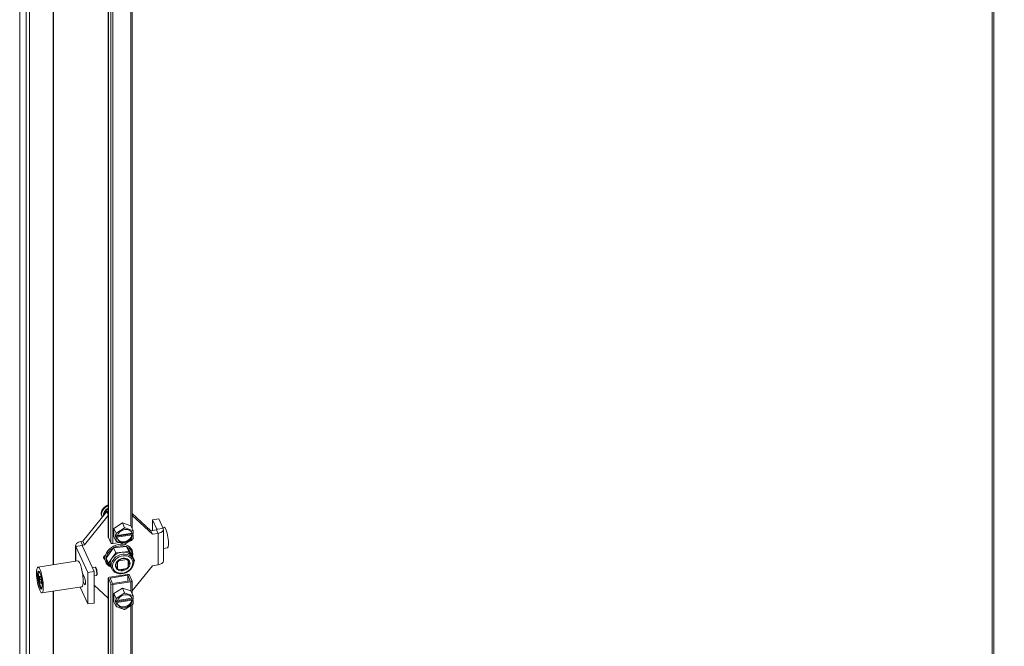
# Model space of a CAD drawing. Units: inches. Extents: x 12 to 410, y 8 to 256.
# Drawn here: x 363 to 383, y 203 to 216 of the extents above; entities that cross this region are included whole.
import ezdxf

# ---------------------------------------------------------------- set-up
doc = ezdxf.new("R2010")
doc.units = ezdxf.units.IN
doc.header["$LTSCALE"] = 25
doc.header["$MEASUREMENT"] = 0
doc.layers.get('0').update_dxf_attribs({"lineweight": 0})
for name, color, linetype, lineweight in [('Symbol (ANSI)', 7, 'Continuous', 5), ('Visible (ANSI)', 7, 'Continuous', 5), ('Visible Narrow (ANSI)', 7, 'Continuous', 5)]:
    doc.layers.add(name, color=color, linetype=linetype, lineweight=lineweight)
doc.styles.add('ROMANS', font='tahoma.ttf')
doc.dimstyles.new('Default (ANSI)$7', dxfattribs={"dimscale": 25, "dimtxt": 0.07, "dimasz": 0.098425, "dimexe": 0.125, "dimexo": 0.0625, "dimgap": 0.031496, "dimtad": 0, "dimtih": 1, "dimtoh": 1, "dimrnd": 1e-08, "dimzin": 0, "dimdsep": 46, "dimtxsty": 'ROMANS', "dimblk": 'Filled-1', "dimcen": 0.09, "dimdle": 0.393701, "dimclrd": 256, "dimclre": 256, "dimclrt": 256, "dimadec": 0, "dimazin": 0, "dimtfac": 0.928571, "dimtofl": 0, "dimtmove": 0, "dimatfit": 3, "dimfxl": 1, "dimtolj": 1, "dimtzin": 0, "dimlwd": -1, "dimlwe": -1, "dimarcsym": 0})

# ---------------------------------------------------------------- blocks, each defined once
blk = doc.blocks.new('Filled-1')
at = {"color": 0}
for p, q in [((0, 0), (-1, 0.1786)), ((-1, 0.1786), (-1, -0.1786)), ((-1, 0), (0, 0)), ((-1, -0.1786), (0, 0))]:
    blk.add_line(p, q, dxfattribs=at)
at = {"color": 0, "flags": 128}
blk.add_lwpolyline([(-1, -0.1786), (0, 0), (-1, 0.1786), (-1, -0.1786)], dxfattribs=at)
at = {"color": 0}
blk.add_solid([(-1, -0.1786), (0, 0), (-1, 0.1786), (-1, -0.1786)], dxfattribs=at)

msp = doc.modelspace()

# ---------------------------------------------------------------- linework, layer by layer
at = {"layer": 'Visible (ANSI)'}
for p, q in [((382.5324, 225.9462), (382.5324, 190.1561)), ((362.8789, 223.1596), (362.8789, 186.3327)), ((362.8072, 223.1485), (362.8072, 186.3216)), ((363.3665, 204.7591), (363.3665, 222.9812)), ((364.4859, 222.0895), (364.4859, 205.3222)), ((364.9714, 219.8108), (364.9714, 205.5023)), ((364.3898, 205.7772), (364.4648, 205.8987)), ((364.4648, 205.8987), (364.4859, 205.9019)), ((364.4852, 205.8548), (364.4648, 205.8987)), ((363.9681, 205.2395), (364.4562, 205.8431)), ((364.002, 205.1666), (364.4859, 205.765)), ((364.3538, 205.7503), (364.3589, 205.7393)), ((364.3946, 205.7668), (364.3898, 205.7772)), ((364.4859, 205.8477), (364.4562, 205.8431)), ((364.4859, 205.7792), (364.4562, 205.8431)), ((364.9714, 205.8062), (365.3518, 205.4535)), ((364.9714, 205.7647), (365.3856, 205.3806)), ((365.5161, 205.6973), (365.3898, 205.6778)), ((365.3898, 205.6778), (365.4807, 205.4819)), ((365.3898, 205.4594), (365.3898, 205.6778)), ((365.5161, 205.6973), (365.607, 205.5014)), ((364.6022, 205.5012), (364.7747, 205.6121)), ((364.6022, 205.3329), (364.6022, 205.5012)), ((364.6022, 205.5012), (364.6476, 205.4034)), ((364.658, 205.4078), (364.8113, 205.5064)), ((364.7747, 205.6121), (364.9472, 205.5546)), ((364.7747, 205.6121), (364.8201, 205.5143)), ((364.8305, 205.5093), (364.9838, 205.4582)), ((364.9472, 205.5546), (364.9926, 205.4568)), ((365.4708, 205.472), (365.3518, 205.4535)), ((365.5993, 205.5181), (365.6289, 205.5227)), ((365.612, 204.8369), (365.612, 205.4798)), ((364.4871, 205.3168), (364.5383, 205.2065)), ((364.6022, 205.3329), (364.6476, 205.2351)), ((364.6311, 205.3366), (364.6311, 205.373)), ((364.6311, 205.373), (364.6484, 205.3357)), ((364.6311, 205.3366), (364.6469, 205.339)), ((364.6484, 205.2992), (364.6311, 205.3366)), ((364.6484, 205.3357), (364.6484, 205.3923)), ((364.6484, 205.3357), (364.6672, 205.3386)), ((364.6672, 205.3021), (364.6484, 205.2992)), ((364.6484, 205.2426), (364.6484, 205.2992)), ((364.9663, 205.3676), (364.6589, 205.3201)), ((364.6589, 205.3201), (364.6672, 205.3021)), ((364.6678, 205.3423), (364.9731, 205.3895)), ((364.6721, 205.3586), (364.9663, 205.4041)), ((364.9838, 205.2805), (364.8305, 205.182)), ((364.9663, 205.4041), (364.9746, 205.3862)), ((364.9746, 205.3497), (364.9663, 205.3676)), ((364.9714, 205.2725), (364.9714, 205.268)), ((364.9746, 205.3862), (364.9934, 205.3891)), ((364.9934, 205.3526), (364.9746, 205.3497)), ((364.9776, 205.3866), (364.9934, 205.3526)), ((364.9934, 205.4457), (364.9934, 205.3891)), ((364.9934, 205.3526), (364.9934, 205.296)), ((365.3856, 205.3806), (365.3518, 205.4535)), ((365.5046, 205.399), (365.3856, 205.3806)), ((363.8192, 205.1523), (363.8192, 204.8292)), ((364.0708, 204.5992), (363.8241, 205.1307)), ((363.9266, 205.2331), (363.9681, 205.2395)), ((364.1971, 204.6187), (363.9505, 205.1502)), ((363.9604, 205.1601), (364.002, 205.1666)), ((364.002, 205.1666), (363.9681, 205.2395)), ((364.5911, 205.1051), (364.4423, 204.895)), ((364.7122, 205.212), (364.582, 205.1919)), ((364.8571, 205.1308), (364.5911, 205.1051)), ((364.5911, 205.1051), (364.6384, 205.0031)), ((364.8113, 205.179), (364.658, 205.2301)), ((364.9743, 204.9465), (364.8571, 205.1308)), ((364.8571, 205.1308), (364.9044, 205.0289)), ((364.945, 205.248), (364.9296, 205.2457)), ((364.9616, 205.0764), (364.9703, 205.0576)), ((365.612, 205.0932), (365.6934, 205.1058)), ((364.4423, 204.895), (364.4896, 204.7931)), ((364.564, 204.8981), (364.4896, 204.7931)), ((364.6384, 205.0031), (364.564, 204.8981)), ((364.7714, 205.016), (364.6384, 205.0031)), ((364.865, 204.8633), (364.702, 204.8381)), ((364.9044, 205.0289), (364.7714, 205.016)), ((364.8597, 204.8746), (364.865, 204.8633)), ((364.8865, 204.8566), (364.8921, 204.8445)), ((364.963, 204.9367), (364.9044, 205.0289)), ((365.0216, 204.8446), (364.963, 204.9367)), ((364.9724, 204.9195), (364.9919, 204.8775)), ((364.9743, 204.9465), (365.0216, 204.8446)), ((363.8642, 204.8361), (363.0493, 204.7101)), ((364.1608, 204.697), (364.2168, 204.7057)), ((364.2299, 204.6974), (364.2209, 204.7043)), ((364.4259, 204.8278), (364.4347, 204.809)), ((364.4896, 204.7931), (364.5429, 204.7093)), ((364.5388, 204.7182), (364.5583, 204.6763)), ((364.6423, 204.7432), (364.6748, 204.6731)), ((364.6699, 204.8215), (364.6748, 204.8109)), ((364.6748, 204.8109), (364.6748, 204.6731)), ((364.6972, 204.8484), (364.702, 204.8381)), ((364.702, 204.6544), (364.865, 204.6796)), ((364.8921, 204.7067), (364.8921, 204.8445)), ((365.3856, 204.7377), (364.9714, 204.2255)), ((365.0062, 204.8228), (365.0216, 204.8446)), ((365.5046, 204.7561), (365.3856, 204.7377)), ((363.0709, 204.6098), (363.0776, 204.6194)), ((363.1038, 204.517), (363.0848, 204.5233)), ((363.0848, 204.5233), (363.0848, 204.4544)), ((363.0848, 204.4544), (363.1182, 204.4596)), ((363.0848, 204.4544), (363.1038, 204.3793)), ((363.1227, 204.4418), (363.1038, 204.517)), ((363.9599, 204.5867), (363.998, 204.5046)), ((363.9696, 204.511), (363.9934, 204.5146)), ((364.1971, 204.6187), (364.0708, 204.5992)), ((364.0708, 203.9563), (364.0708, 204.5992)), ((364.1971, 203.9758), (364.1971, 204.6187)), ((364.1971, 204.5319), (364.2426, 204.539)), ((364.2526, 204.5509), (364.2461, 204.5415)), ((364.4859, 204.4861), (364.4859, 187.7188)), ((364.4871, 204.4808), (364.5383, 204.3705)), ((364.8753, 204.5622), (364.5124, 204.5061)), ((364.5216, 204.4861), (364.8845, 204.5423)), ((364.5728, 204.3758), (364.5216, 204.4861)), ((364.5972, 204.624), (364.6068, 204.6088)), ((364.6068, 204.6088), (364.6156, 204.6097)), ((364.8845, 204.5423), (364.9357, 204.4319)), ((364.8845, 204.5423), (364.8845, 204.424)), ((364.919, 204.5476), (364.9702, 204.4373)), ((363.1038, 204.3793), (363.1227, 204.3822)), ((363.1038, 204.3793), (363.1227, 204.373)), ((363.1213, 204.2842), (363.1306, 204.277)), ((363.1227, 204.373), (363.1227, 204.4418)), ((363.9459, 204.3081), (363.131, 204.182)), ((364.0708, 203.9563), (363.9101, 204.3026)), ((363.998, 204.3645), (363.9742, 204.4159)), ((364.4859, 204.075), (364.1971, 204.3427)), ((364.9357, 204.4319), (364.5728, 204.3758)), ((364.582, 204.3559), (364.945, 204.412)), ((364.6022, 204.1695), (364.7747, 204.2804)), ((364.7747, 204.2804), (364.9472, 204.2229)), ((364.7747, 204.2804), (364.8201, 204.1825)), ((364.9714, 204.4319), (364.9714, 204.1706)), ((363.3665, 187.1583), (363.3665, 204.2185)), ((364.6022, 204.0011), (364.6022, 204.1695)), ((364.6022, 204.1695), (364.6476, 204.0717)), ((364.6484, 204.004), (364.6484, 204.0606)), ((364.658, 204.0761), (364.8113, 204.1746)), ((364.6678, 204.0105), (364.9731, 204.0578)), ((364.6721, 204.0268), (364.9663, 204.0723)), ((364.8305, 204.1776), (364.9838, 204.1265)), ((364.9472, 204.2229), (364.9926, 204.125)), ((364.9663, 204.0723), (364.9746, 204.0544)), ((364.9746, 204.0544), (364.9934, 204.0573)), ((364.9776, 204.0549), (364.9934, 204.0209)), ((364.9934, 204.1139), (364.9934, 204.0573)), ((364.1971, 203.9758), (364.0708, 203.9563)), ((364.6022, 204.0011), (364.6476, 203.9033)), ((364.6311, 204.0048), (364.6311, 204.0413)), ((364.6311, 204.0413), (364.6484, 204.004)), ((364.6311, 204.0048), (364.6469, 204.0073)), ((364.6484, 203.9675), (364.6311, 204.0048)), ((364.6484, 204.004), (364.6672, 204.0069)), ((364.6672, 203.9704), (364.6484, 203.9675)), ((364.6484, 203.9109), (364.6484, 203.9675)), ((364.8113, 203.8472), (364.658, 203.8984)), ((364.9663, 204.0359), (364.6589, 203.9883)), ((364.6589, 203.9883), (364.6672, 203.9704)), ((364.9838, 203.9488), (364.8305, 203.8502)), ((364.9746, 204.018), (364.9663, 204.0359)), ((364.9714, 203.9408), (364.9714, 189.5218)), ((364.9934, 204.0209), (364.9746, 204.018)), ((364.9934, 204.0209), (364.9934, 203.9643))]:
    msp.add_line(p, q, dxfattribs=at)
for centre, major_axis, ratio, start_param, end_param in [((364.5311, 205.8192), (-0.1722, -0.0799), 0.7886751, 4.6107091, 6.3589868), ((364.5384, 205.8036), (-0.1409, -0.0654), 0.7886751, 4.7188759, 6.0853837), ((364.5398, 205.8004), (-0.1409, -0.0654), 0.7886751, 4.8851083, 5.9323059), ((364.5398, 205.8004), (-0.1409, -0.0654), 0.7886751, 4.7292498, 4.8851083), ((364.5398, 205.8004), (-0.1409, -0.0654), 0.7886751, 5.9323059, 6.0519713), ((364.493, 205.8445), (-0.0085, 0.0129), 0.1008402, 0.585459, 0.7506599), ((364.8209, 205.3442), (0.1458, 0.0677), 0.7886751, 6.0716452, 8.9345592), ((364.8209, 205.3442), (-0.1821, -0.0845), 0.7886751, 4.3120639, 4.4109552), ((365.4671, 205.4798), (0.0141, 0), 0.5773503, 4.9741884, 6.5449847), ((365.4671, 205.4798), (0.1448, 0), 0.5773503, 4.9741884, 6.5449847), ((365.6612, 205.3143), (-0.0322, 0.2084), 0.2113249, 3.1415927, 6.2831853), ((364.5216, 205.3222), (-0.0357, 0), 0.5773503, 0, 0.2617994), ((364.8209, 205.3442), (-0.1821, -0.0845), 0.7886751, 5.3592615, 5.4581528), ((364.8209, 205.3442), (-0.1458, -0.0677), 0.7886751, 6.0716452, 8.9345592), ((364.8126, 205.3621), (-0.1458, -0.0677), 0.7886751, 0.078034, 2.6513739), ((364.9357, 205.268), (0.0357, 0), 0.5773503, 4.9741884, 6.2831853), ((364.8126, 205.3621), (0.1458, 0.0677), 0.7886751, 6.0716452, 6.2051513), ((364.8209, 205.3442), (0.1821, 0.0845), 0.7886751, 0.1232737, 0.222165), ((364.8209, 205.3442), (0.1821, 0.0845), 0.7886751, 5.3592615, 5.4581528), ((363.964, 205.1523), (-0.1448, 0), 0.5773503, 4.9741884, 6.5449847), ((363.964, 205.1523), (-0.0141, 0), 0.5773503, 4.9741884, 6.5449847), ((364.7025, 204.9333), (0.2678, 0.1243), 0.7886751, 5.7355937, 10.0522337), ((364.7083, 204.9208), (-0.2474, -0.1148), 0.7886751, 4.8375877, 5.8429722), ((364.5728, 205.2118), (-0.0357, 0), 0.5773503, 0.2617994, 1.8325957), ((364.7083, 204.9208), (-0.2474, -0.1148), 0.7886751, 3.7903902, 4.7957746), ((364.8209, 205.3442), (-0.1821, -0.0845), 0.7886751, 0.1232737, 0.222165), ((364.8209, 205.3442), (0.1821, 0.0845), 0.7886751, 4.3120639, 4.4109552), ((364.7083, 204.9208), (0.2474, 0.1148), 0.7886751, 5.8847853, 6.8901697), ((364.4493, 204.9143), (-0.0574, -0.0266), 0.7886751, 5.0022267, 6.8620962), ((364.4319, 204.952), (-0.0574, -0.0266), 0.7886751, 0.4287771, 0.8307559), ((364.6938, 204.9521), (-0.2678, -0.1243), 0.7886751, 5.7597245, 6.1047848), ((364.7083, 204.9208), (-0.2474, -0.1148), 0.7886751, 5.8913136, 6.7620343), ((364.7556, 204.8188), (-0.2168, -0.1006), 0.7886751, 5.34028, 6.2831853), ((364.7556, 204.8188), (-0.2168, -0.1006), 0.7886751, 4.2930824, 5.34028), ((364.7556, 204.8188), (0.2168, 0.1006), 0.7886751, 0.1042922, 1.1514898), ((364.7835, 204.7588), (0.1275, 0.0592), 0.7886751, 0.2926217, 0.5764158), ((364.7556, 204.8188), (0.2168, 0.1006), 0.7886751, 0, 0.1042922), ((363.9051, 204.5721), (0.0408, -0.264), 0.2113249, 0, 3.1415927), ((364.2297, 204.6223), (-0.0129, 0.0834), 0.2113249, 3.1415927, 6.2831853), ((364.2378, 204.6236), (-0.0116, 0.075), 0.2113249, 3.3595184, 6.0652596), ((364.7835, 204.7588), (-0.1275, -0.0592), 0.7886751, 5.0050107, 5.2888048), ((364.7835, 204.7588), (-0.1275, -0.0592), 0.7886751, 0.2926217, 0.5764158), ((364.7835, 204.7588), (0.1275, 0.0592), 0.7886751, 5.0050107, 5.2888048), ((365.4671, 204.8369), (0.1448, 0), 0.5773503, 4.9741884, 6.2831853), ((363.1038, 204.4481), (-0.0258, 0.1667), 0.2113249, 6.2033939, 9.5045693), ((363.998, 204.4345), (0.0131, -0.0848), 0.2113249, 5.651271, 8.7928636), ((364.5216, 204.4861), (-0.0357, 0), 0.5773503, 4.9741884, 6.5449847), ((364.8845, 204.5423), (0.0357, 0), 0.5773503, 0.2617994, 1.8325957), ((364.5728, 204.3758), (-0.0357, 0), 0.5773503, 0.2617994, 1.8325957), ((364.9357, 204.4319), (0.0357, 0), 0.5773503, 4.9741884, 6.5449847), ((364.8209, 204.0124), (-0.1821, -0.0845), 0.7886751, 5.3592615, 5.4581528), ((364.8209, 204.0124), (0.1458, 0.0677), 0.7886751, 6.0716452, 8.9345592), ((364.8209, 204.0124), (-0.1821, -0.0845), 0.7886751, 4.3120639, 4.4109552), ((364.8126, 204.0303), (0.1458, 0.0677), 0.7886751, 6.0716452, 6.2051513), ((364.8209, 204.0124), (0.1821, 0.0845), 0.7886751, 0.1232737, 0.222165), ((364.8209, 204.0124), (-0.1821, -0.0845), 0.7886751, 0.1232737, 0.222165), ((364.8209, 204.0124), (-0.1458, -0.0677), 0.7886751, 6.0716452, 8.9345592), ((364.8126, 204.0303), (-0.1458, -0.0677), 0.7886751, 0.078034, 2.6513739), ((364.8209, 204.0124), (0.1821, 0.0845), 0.7886751, 5.3592615, 5.4581528), ((364.8209, 204.0124), (0.1821, 0.0845), 0.7886751, 4.3120639, 4.4109552)]:
    msp.add_ellipse(centre, major_axis=major_axis, ratio=ratio, start_param=start_param, end_param=end_param, dxfattribs=at)
for major_axis in [(0.0408, -0.264), (0.0284, -0.1834)]:
    msp.add_ellipse((363.0902, 204.446), major_axis=major_axis, ratio=0.2113249, dxfattribs=at)
for points, knots in [([(364.4859, 205.9771), (364.4765, 205.9739), (364.4673, 205.9701), (364.44, 205.9569), (364.4229, 205.9456), (364.3928, 205.9196), (364.3797, 205.9048), (364.3591, 205.8731), (364.3515, 205.8562), (364.3427, 205.8221), (364.3413, 205.8049), (364.3447, 205.7751), (364.3483, 205.7623), (364.3538, 205.7503)], [1.7859944, 1.7859944, 1.7859944, 1.7859944, 1.9448224, 1.9448224, 2.2691107, 2.2691107, 2.5931681, 2.5931681, 2.9160215, 2.9160215, 3.2353629, 3.2353629, 3.4924721, 3.4924721, 3.4924721, 3.4924721]), ([(364.5583, 204.6763), (364.5668, 204.658), (364.5788, 204.6413), (364.6088, 204.6129), (364.6268, 204.6012), (364.6674, 204.5836), (364.69, 204.5779), (364.7376, 204.5734), (364.7625, 204.5746), (364.8121, 204.5838), (364.8368, 204.5919), (364.8831, 204.6141), (364.9048, 204.6283), (364.9431, 204.6613), (364.9597, 204.6801), (364.9858, 204.7206), (364.9955, 204.7422), (365.0065, 204.7858), (365.0081, 204.8078), (365.0036, 204.8459), (364.999, 204.8623), (364.9919, 204.8775)], [1.9901029, 1.9901029, 1.9901029, 1.9901029, 2.2931435, 2.2931435, 2.601876, 2.601876, 2.9213281, 2.9213281, 3.2478607, 3.2478607, 3.5768988, 3.5768988, 3.9063874, 3.9063874, 4.2353057, 4.2353057, 4.5613362, 4.5613362, 4.8794632, 4.8794632, 5.1316955, 5.1316955, 5.1316955, 5.1316955]), ([(364.905, 204.831), (364.9, 204.8417), (364.8927, 204.8514), (364.8741, 204.8675), (364.863, 204.8739), (364.8384, 204.8828), (364.8249, 204.8854), (364.797, 204.8866), (364.7825, 204.8852), (364.7539, 204.8788), (364.7398, 204.8737), (364.7132, 204.8603), (364.7009, 204.852), (364.6791, 204.8329), (364.6697, 204.8223), (364.6548, 204.7996), (364.6493, 204.7877), (364.6426, 204.7637), (364.6414, 204.7517), (364.6434, 204.7305), (364.6459, 204.7212), (364.6499, 204.7126)], [5.1316955, 5.1316955, 5.1316955, 5.1316955, 5.4734336, 5.4734336, 5.8044003, 5.8044003, 6.1220832, 6.1220832, 6.4343512, 6.4343512, 6.7452476, 6.7452476, 7.0559684, 7.0559684, 7.3670476, 7.3670476, 7.6801887, 7.6801887, 8.0003449, 8.0003449, 8.2732882, 8.2732882, 8.2732882, 8.2732882])]:
    msp.add_open_spline(points, degree=3, knots=knots, dxfattribs=at)
for points in [[(364.8113, 205.5064), (364.8157, 205.5102), (364.8201, 205.5143)], [(364.8201, 205.5143), (364.8254, 205.5117), (364.8305, 205.5093)], [(364.6476, 205.4034), (364.6529, 205.4056), (364.658, 205.4078)], [(364.6484, 205.3923), (364.648, 205.3977), (364.6476, 205.4034)], [(364.9838, 205.4582), (364.9882, 205.4575), (364.9926, 205.4568)], [(364.9926, 205.2884), (364.9882, 205.2844), (364.9838, 205.2805)], [(364.9926, 205.4568), (364.993, 205.4511), (364.9934, 205.4457)], [(364.9934, 205.296), (364.993, 205.2922), (364.9926, 205.2884)], [(364.6476, 205.2351), (364.648, 205.2389), (364.6484, 205.2426)], [(364.658, 205.2301), (364.6529, 205.2325), (364.6476, 205.2351)], [(364.8201, 205.1776), (364.8157, 205.1782), (364.8113, 205.179)], [(364.8305, 205.182), (364.8254, 205.1797), (364.8201, 205.1776)], [(364.6476, 204.0717), (364.6529, 204.0739), (364.658, 204.0761)], [(364.6484, 204.0606), (364.648, 204.066), (364.6476, 204.0717)], [(364.8113, 204.1746), (364.8157, 204.1785), (364.8201, 204.1825)], [(364.8201, 204.1825), (364.8254, 204.18), (364.8305, 204.1776)], [(364.9838, 204.1265), (364.9882, 204.1257), (364.9926, 204.125)], [(364.9926, 204.125), (364.993, 204.1194), (364.9934, 204.1139)], [(364.6476, 203.9033), (364.648, 203.9071), (364.6484, 203.9109)], [(364.658, 203.8984), (364.6529, 203.9008), (364.6476, 203.9033)], [(364.9926, 203.9567), (364.9882, 203.9526), (364.9838, 203.9488)], [(364.9934, 203.9643), (364.993, 203.9605), (364.9926, 203.9567)], [(364.8201, 203.8458), (364.8157, 203.8465), (364.8113, 203.8472)], [(364.8305, 203.8502), (364.8254, 203.848), (364.8201, 203.8458)]]:
    msp.add_rational_spline(points, [1, 1.00039648565, 1], degree=2, dxfattribs=at)
at = {"layer": 'Visible Narrow (ANSI)'}
for p, q in [((382.5658, 225.9513), (382.5658, 190.1015)), ((362.6819, 223.4182), (362.6819, 186.5914)), ((363.362, 204.7584), (363.362, 222.9805)), ((364.4871, 205.3168), (364.4871, 222.0842)), ((364.5383, 221.9738), (364.5383, 205.2065)), ((364.582, 205.1919), (364.582, 221.9592)), ((364.945, 219.8073), (364.945, 205.5553)), ((364.4852, 205.8548), (364.4803, 205.8468)), ((364.4859, 205.8549), (364.4852, 205.8548)), ((365.4708, 205.472), (365.5046, 205.399)), ((365.4807, 205.4819), (365.607, 205.5014)), ((365.4807, 205.4777), (365.4807, 205.4819)), ((365.5046, 204.7561), (365.5046, 205.399)), ((363.8241, 205.1307), (363.9505, 205.1502)), ((363.8241, 204.8299), (363.8241, 205.1307)), ((363.9266, 205.2331), (363.9604, 205.1601)), ((363.9604, 205.1288), (363.9604, 205.1601)), ((364.945, 205.2555), (364.945, 205.248)), ((364.4871, 187.7135), (364.4871, 204.4808)), ((364.0192, 204.3678), (363.998, 204.3645)), ((364.5383, 204.3705), (364.5383, 187.6031)), ((364.582, 187.5885), (364.582, 204.3559)), ((364.945, 204.412), (364.945, 204.2236)), ((363.362, 187.1307), (363.362, 204.2178)), ((364.945, 203.9238), (364.945, 189.5177))]:
    msp.add_line(p, q, dxfattribs=at)
for centre, major_axis, start_param, end_param in [((364.526, 205.8302), (-0.1722, -0.0799), 4.582136, 6.2831853), ((364.7751, 204.7769), (0.2168, 0.1006), 0, 3.1415927), ((364.7775, 204.7718), (-0.1275, -0.0592), 0, 0.2926217), ((364.7775, 204.7718), (-0.1275, -0.0592), 0.8198936, 1.6199402), ((364.7775, 204.7718), (0.1275, 0.0592), 5.3667822, 6.2831853)]:
    msp.add_ellipse(centre, major_axis=major_axis, ratio=0.7886751, start_param=start_param, end_param=end_param, dxfattribs=at)
for major_axis in [(0.1958, 0.0909), (-0.1403, -0.0651)]:
    msp.add_ellipse((364.7811, 204.7639), major_axis=major_axis, ratio=0.7886751, dxfattribs=at)

# ---------------------------------------------------------------- leaders
at = {"layer": 'Symbol (ANSI)', "annotation_type": 0, "has_hookline": 1, "hookline_direction": 1, "text_width": 50.9521}
msp.add_leader([(384.8804, 209.7574), (393.648, 194.04), (390.421, 179.3764), (387.9603, 179.3764)], dimstyle='Default (ANSI)$7', override={"dimtad": 0}, dxfattribs=at)

doc.saveas('drawing.dxf')
